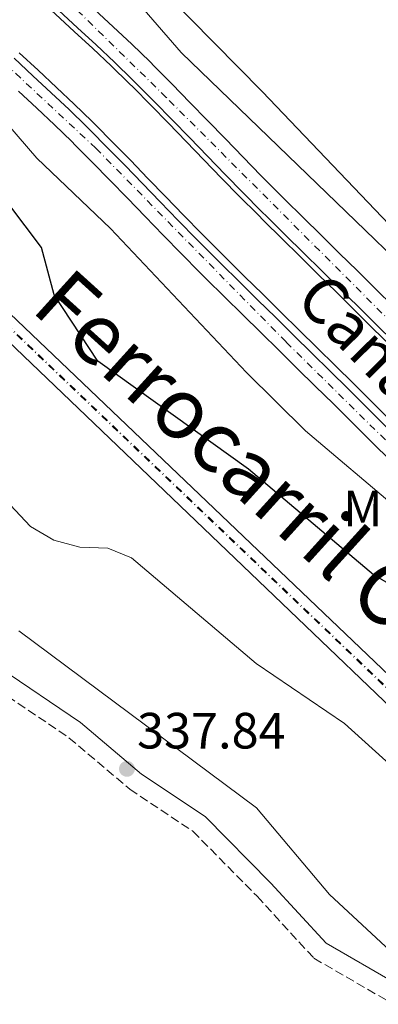
# Model space of a CAD drawing. Units: metres. Extents: x 573729 to 577183, y 4691816 to 4694159.
# Drawn here: x 575588 to 575659, y 4693408 to 4693601 of the extents above; entities that cross this region are included whole.
import ezdxf
from ezdxf.enums import TextEntityAlignment as Align

# ---------------------------------------------------------------- set-up
doc = ezdxf.new("R2010")
doc.units = ezdxf.units.M
doc.header["$MEASUREMENT"] = 0
doc.linetypes.add('DGN Style 3', pattern=[2.435890702152634, 1.739921930109024, -0.6959687720436097])
doc.linetypes.add('DGN Style 4', pattern=[2.7856150101045474, 1.391937544087219, -0.6959687720436097, 0.001739921930109024, -0.6959687720436097])
for name, color, linetype, lineweight in [('Acequia sin especificar', 4, 'Continuous', 0), ('Camino', 7, 'DGN Style 3', 0), ('Canal de obra', 4, 'Continuous', 13), ('Cota de punto acotado terreno', 7, 'Continuous', 0), ('Curva de nivel directora', 30, 'Continuous', 30), ('Curva de nivel intermedia', 30, 'Continuous', 0), ('Eje de ferrocarril una vía', 7, 'DGN Style 4', 0), ('Eje pista pavimentada', 7, 'DGN Style 4', 0), ('Etiqueta de uso rústico', 92, 'Continuous', 0), ('Ferrocarril vía ancha', 7, 'DGN Style 4', 0), ('Línea de pista pavimentada', 7, 'Continuous', 0), ('Línea superior del balasto(superficie)', 7, 'Continuous', 0), ('Margen derecho', 7, 'Continuous', 0), ('pavimentado', 23, 'Continuous', 0), ('Punto acotado terreno (símbolo)', 7, 'Continuous', 0), ('Texto de Canal-acequia (área)', 4, 'Continuous', 0), ('Texto de Línea de Ferrocarril', 7, 'Continuous', 0), ('Traza Ferrocarril', 8, 'Continuous', 0)]:
    doc.layers.add(name, color=color, linetype=linetype, lineweight=lineweight)
doc.styles.add('Style-Arial', font='arial.ttf')

# ---------------------------------------------------------------- blocks, each defined once
blk = doc.blocks.new('5PATER')
at = {"layer": 'Punto acotado terreno (símbolo)', "linetype": 'Continuous', "lineweight": 0}
h = blk.add_hatch(color=51, dxfattribs=at)
edge = h.paths.add_edge_path()
edge.add_ellipse((0, 0), major_axis=(-0.1095731443231308, -0.1110710700762829), ratio=0.9994222409660317, start_angle=0, end_angle=360)

msp = doc.modelspace()

# ---------------------------------------------------------------- linework, layer by layer
at = {"layer": 'Acequia sin especificar', "color": 4, "linetype": 'Continuous', "lineweight": 0}
msp.add_polyline3d([(575450.6100000005, 4693933.699999999, 314.7299999999959), (575454.8399999999, 4693921.220000001, 314.3099999999977), (575467.4299999997, 4693882.58, 315.3500000000058), (575482.2000000002, 4693835.100000001, 314.7299999999959), (575490.7400000002, 4693811.810000001, 314.3099999999977), (575499.2999999998, 4693792.25, 313.4799999999959), (575508.5099999999, 4693769.539999999, 313.6900000000023), (575513.1299999999, 4693749.800000001, 313.6900000000023), (575519.5599999996, 4693729.33, 313.8999999999942), (575534.0700000003, 4693694.92, 314.1000000000058), (575545.7199999997, 4693682, 313.8999999999942), (575557.9800000004, 4693665.32, 313.8999999999942), (575564.7000000002, 4693654.99, 313.8999999999942), (575571.2000000002, 4693647.430000001, 313.1600000000035), (575587.0700000003, 4693635.119999999, 313.3800000000047), (575598.3799999999, 4693625.27, 313.1300000000047), (575636.04, 4693587.01, 312.5899999999965), (575676.2000000002, 4693544.91, 312.5899999999965), (575721.2599999999, 4693502.210000001, 312.6699999999983)], dxfattribs=at)
at = {"layer": 'Camino', "color": 7, "linetype": 'DGN Style 3', "lineweight": 0}
msp.add_polyline3d([(575582.0000000002, 4693470.989999999, 336.5399999999937), (575598.1099999992, 4693460.110000002, 337.5800000000017), (575610.0799999987, 4693449.980000001, 337.8500000000059), (575622.4400000013, 4693441.74, 337.6300000000046), (575635.0299999999, 4693428.970000001, 337.6399999999995), (575646.1999999991, 4693416.789999999, 336.800000000003), (575660.4100000004, 4693408.57, 336.179999999993), (575697.0599999984, 4693383.890000002, 335.7599999999947), (575700.6599999993, 4693381.030000002, 335.7599999999947), (575706.4899999987, 4693372.050000002, 335.5000000000001), (575726.9899999975, 4693365.200000001, 335.6100000000007), (575742.9600000001, 4693355.770000001, 335.7599999999947), (575757.7899999983, 4693339.640000002, 335.2299999999959), (575764.4800000004, 4693326.080000003, 333.8899999999995), (575772.469999999, 4693316.550000002, 332.6000000000059), (575777.0899999992, 4693313.180000002, 332.1000000000058), (575782.390000001, 4693310.550000001, 331.8500000000058), (575791.2600000001, 4693309.039999999, 332.0599999999977), (575804.010000002, 4693308.38, 331.5099999999949)], dxfattribs=at)
at = {"layer": 'Canal de obra', "color": 4, "linetype": 'Continuous', "lineweight": 13}
for points in [[(575636.3600000005, 4693561.66, 318.3000000000029), (575635.1600000003, 4693562.850000001, 318.2899999999936), (575631.6100000005, 4693566.42, 318.2899999999936), (575628.0800000001, 4693570.02, 318.2799999999988), (575624.5899999999, 4693573.619999999, 318.2799999999988), (575621.1100000005, 4693577.220000001, 318.2799999999988), (575617.6399999997, 4693580.800000001, 318.2899999999936), (575614.1699999999, 4693584.350000001, 318.2899999999936), (575610.6799999997, 4693587.869999999, 318.3000000000029), (575609.9000000004, 4693588.640000001, 318.3000000000029), (575606.3600000005, 4693592.07, 318.3600000000006), (575602.7699999996, 4693595.460000001, 318.4499999999971), (575599.1200000001, 4693598.850000001, 318.570000000007), (575595.4500000002, 4693602.26, 318.679999999993), (575591.7599999999, 4693605.720000001, 318.7599999999948), (575588.0899999999, 4693609.25, 318.7799999999988)], [(575595.4500000002, 4693602.26, 318.679999999993), (575599.1200000001, 4693598.850000001, 318.570000000007), (575602.7699999996, 4693595.460000001, 318.4499999999971), (575606.3600000005, 4693592.07, 318.3600000000006), (575609.9000000004, 4693588.640000001, 318.3000000000029), (575610.6799999997, 4693587.869999999, 318.3000000000029), (575614.1699999999, 4693584.350000001, 318.2899999999936), (575617.6399999997, 4693580.800000001, 318.2899999999936), (575621.1100000005, 4693577.220000001, 318.2799999999988), (575624.5899999999, 4693573.619999999, 318.2799999999988), (575628.0800000001, 4693570.02, 318.2799999999988), (575631.6100000005, 4693566.42, 318.2899999999936), (575635.1600000003, 4693562.850000001, 318.2899999999936), (575636.3600000005, 4693561.66, 318.3000000000029), (575639.9299999997, 4693558.140000001, 318.320000000007), (575643.4900000002, 4693554.619999999, 318.3500000000058), (575647.0499999998, 4693551.109999999, 318.3800000000047), (575650.6100000005, 4693547.600000001, 318.4100000000035), (575654.1699999999, 4693544.09, 318.4499999999971), (575657.7300000004, 4693540.58, 318.4799999999959), (575661.29, 4693537.08, 318.5)], [(575661.6500000004, 4693522.039999999, 318.5), (575658.1100000005, 4693525.550000001, 318.5099999999948), (575657.5099999999, 4693526.140000001, 318.5099999999948), (575653.9600000001, 4693529.66, 318.5), (575650.4100000003, 4693533.16, 318.4799999999959), (575646.8499999996, 4693536.67, 318.4499999999971), (575643.29, 4693540.17, 318.4100000000035), (575639.7300000004, 4693543.680000001, 318.3800000000047), (575636.1699999999, 4693547.199999999, 318.3500000000058), (575632.5999999996, 4693550.720000001, 318.320000000007), (575629.0300000003, 4693554.25, 318.3000000000029), (575627.79, 4693555.470000001, 318.2899999999936), (575624.1799999997, 4693559.100000001, 318.2899999999936), (575620.6100000005, 4693562.74, 318.2799999999988), (575617.0999999996, 4693566.369999999, 318.2799999999988), (575613.6200000001, 4693569.970000001, 318.2799999999988), (575610.1699999999, 4693573.52, 318.2899999999936), (575606.7400000002, 4693577.029999999, 318.2899999999936), (575603.2999999998, 4693580.49, 318.3000000000029), (575602.5899999999, 4693581.199999999, 318.3000000000029), (575599.1500000004, 4693584.539999999, 318.3600000000006), (575595.6399999997, 4693587.850000001, 318.4499999999971), (575592.0300000003, 4693591.210000001, 318.570000000007), (575588.3300000001, 4693594.640000001, 318.679999999993)], [(575629.0300000003, 4693554.25, 318.3000000000029), (575627.79, 4693555.470000001, 318.2899999999936), (575624.1799999997, 4693559.100000001, 318.2899999999936), (575620.6100000005, 4693562.74, 318.2799999999988), (575617.0999999996, 4693566.369999999, 318.2799999999988), (575613.6200000001, 4693569.970000001, 318.2799999999988), (575610.1699999999, 4693573.52, 318.2899999999936), (575606.7400000002, 4693577.029999999, 318.2899999999936), (575603.2999999998, 4693580.49, 318.3000000000029), (575602.5899999999, 4693581.199999999, 318.3000000000029), (575599.1500000004, 4693584.539999999, 318.3600000000006), (575595.6399999997, 4693587.850000001, 318.4499999999971), (575592.0300000003, 4693591.210000001, 318.570000000007), (575588.3300000001, 4693594.640000001, 318.679999999993)], [(575661.29, 4693537.08, 318.5), (575657.7300000004, 4693540.58, 318.4799999999959), (575654.1699999999, 4693544.09, 318.4499999999971), (575650.6100000005, 4693547.600000001, 318.4100000000035), (575647.0499999998, 4693551.109999999, 318.3800000000047), (575643.4900000002, 4693554.619999999, 318.3500000000058), (575639.9299999997, 4693558.140000001, 318.320000000007), (575636.3600000005, 4693561.66, 318.3000000000029)], [(575661.6500000004, 4693522.039999999, 318.5), (575658.1100000005, 4693525.550000001, 318.5099999999948), (575657.5099999999, 4693526.140000001, 318.5099999999948), (575653.9600000001, 4693529.66, 318.5), (575650.4100000003, 4693533.16, 318.4799999999959), (575646.8499999996, 4693536.67, 318.4499999999971), (575643.29, 4693540.17, 318.4100000000035), (575639.7300000004, 4693543.680000001, 318.3800000000047), (575636.1699999999, 4693547.199999999, 318.3500000000058), (575632.5999999996, 4693550.720000001, 318.320000000007), (575629.0300000003, 4693554.25, 318.3000000000029)]]:
    msp.add_polyline3d(points, dxfattribs=at)
at = {"layer": 'Curva de nivel directora', "color": 30, "linetype": 'Continuous', "lineweight": 30, "elevation": 325, "flags": 128}
msp.add_lwpolyline([(575748.6399999997, 4693404.01), (575736.23, 4693414.770000001), (575729.0300000005, 4693423.080000001), (575715.9300000002, 4693440.840000002), (575702.5500000003, 4693455.870000001), (575682.0200000001, 4693472.970000003), (575666.85, 4693486.939999999), (575657.8800000002, 4693492.09), (575633.349999999, 4693512.840000001), (575603.8, 4693534.060000001), (575595.1799999989, 4693547.090000001), (575592.7000000001, 4693556.390000002), (575583.0399999997, 4693569.190000001)], dxfattribs=at)
at = {"layer": 'Curva de nivel intermedia', "color": 30, "linetype": 'Continuous', "lineweight": 0, "flags": 128}
for points, elevation in [([(575920.5800000011, 4693300.689999999), (575867.8500000008, 4693357.330000001), (575830.8800000009, 4693389.09), (575815.7700000012, 4693404.130000001), (575774.5700000001, 4693440.220000001), (575760.7499999999, 4693455.509999999), (575740.610000001, 4693474.91), (575698.2000000007, 4693519.300000001), (575620.1200000013, 4693594.710000001), (575595.2999999997, 4693623.369999998), (575561.7400000006, 4693653.890000001)], 315.0000000000001), ([(575915.1800000009, 4693244.32), (575907.8499999995, 4693252.57), (575882.9100000015, 4693292.220000001), (575861.6100000002, 4693316.489999999), (575828.5099999994, 4693343.649999999), (575819.0200000011, 4693349.009999999), (575814.0600000012, 4693351.01), (575808.9400000004, 4693351.309999999), (575806.5900000012, 4693353.369999997), (575806.9900000015, 4693355.399999999), (575806.0500000003, 4693359.359999998), (575803.8600000021, 4693363.859999999), (575797.5900000002, 4693371.810000001), (575771.2599999999, 4693398.560000001), (575758.5700000006, 4693408.960000001), (575749.240000001, 4693414.720000001), (575745.5400000018, 4693418.080000001), (575717.1100000002, 4693456.220000001), (575681.0800000014, 4693489.460000001), (575644.5300000017, 4693520.390000001), (575632.9600000002, 4693531.829999999), (575606.2400000008, 4693560.130000001), (575591.7700000004, 4693573.970000001), (575566.9100000006, 4693602.74)], 319.9999999999999), ([(575726.4900000013, 4693392.699999998), (575671.8300000001, 4693445.189999999), (575652.2000000007, 4693462.930000001), (575634.8900000014, 4693474.689999999), (575610.4000000005, 4693495.46), (575605.7500000013, 4693497.310000001), (575600.2400000016, 4693497.539999999), (575595.150000002, 4693498.92), (575590.560000001, 4693501.619999998), (575583.5800000007, 4693508.970000001)], 330.0000000000001), ([(575700.2800000015, 4693388.679999999), (575671.3400000005, 4693408.829999999), (575649.2500000001, 4693429.310000001), (575634.9000000003, 4693446.32), (575588.2600000009, 4693481.130000001)], 334.9999999999999)]:
    msp.add_lwpolyline(points, dxfattribs=dict(at, elevation=elevation))
at = {"layer": 'Eje de ferrocarril una vía', "color": 7, "linetype": 'DGN Style 4', "lineweight": 0}
msp.add_polyline3d([(575953.1999999996, 4693192.289999999, 327.0200000000041), (575900.7399999975, 4693241.219999999, 327.0200000000041), (575866.5300000004, 4693275.29, 327.0200000000041), (575798.2700000001, 4693338.539999999, 327.2200000000012), (575766.3999999987, 4693369.809999999, 327.4400000000023), (575736.870000002, 4693396.79, 327.2299999999959), (575572.1000000011, 4693554.29, 326.9199999999983)], dxfattribs=at)
at = {"layer": 'Eje pista pavimentada', "color": 7, "linetype": 'DGN Style 4', "lineweight": 0}
for points in [[(575977.6599999986, 4693229.410000001, 317.8800000000047), (575913.1000000021, 4693293.82, 318.2299999999959), (575852.0899999985, 4693354.7, 318.7100000000063), (575786.5399999995, 4693417.600000002, 318.2599999999949), (575746.9099999997, 4693456.750000002, 318.0000000000001), (575692.1900000002, 4693510.890000002, 318.3500000000059), (575617.2199999979, 4693585.86, 318.2899999999935), (575577.2800000019, 4693624.989999999, 318.4199999999983), (575512.239999998, 4693689.970000001, 318.1900000000024), (575467.6499999984, 4693734.120000003, 318.2599999999949), (575451.010000002, 4693750.960000002, 318.2899999999935), (575408.8799999988, 4693793.41, 318.3699999999953), (575391.1299999993, 4693810.719999999, 318.3999999999943), (575380.6200000016, 4693821.710000002, 318.5500000000029), (575371.5899999993, 4693833.980000001, 319.1499999999943), (575360.8099999991, 4693850.730000001, 319.7100000000065)], [(575342.9299999998, 4693838.430000001, 320.479999999996), (575348.9699999993, 4693829.010000002, 319.6900000000023), (575364.5399999995, 4693810.699999999, 319.0800000000019), (575375.8699999996, 4693802, 318.3999999999943), (575422.7100000001, 4693755.270000001, 318.320000000007), (575477.2699999987, 4693700.750000001, 318.2299999999959), (575553.5199999996, 4693625.020000001, 318.0899999999965), (575583.3900000006, 4693594.539999999, 318.729999999996), (575603.390000001, 4693575.890000002, 318.2899999999935), (575640.7699999999, 4693537.800000002, 318.4100000000034), (575694.9899999987, 4693484.289999999, 318.1499999999941), (575731.5899999997, 4693448.199999999, 317.979999999996), (575768.9699999987, 4693410.449999999, 318.2299999999959), (575801.1000000016, 4693379.330000003, 318.3000000000029), (575832.010000002, 4693350.010000003, 318.6499999999942), (575868.9100000004, 4693313.500000001, 318.3000000000029), (575898.0500000004, 4693284.620000003, 318.270000000004), (575933.9999999988, 4693249.010000002, 317.8800000000047)]]:
    msp.add_polyline3d(points, dxfattribs=at)
at = {"layer": 'Ferrocarril vía ancha', "color": 7, "linetype": 'DGN Style 4', "lineweight": 0}
msp.add_polyline3d([(575953.3099999991, 4693192.399999999, 327.0200000000041), (575900.8500000016, 4693241.330000003, 327.0200000000041), (575866.6299999988, 4693275.399999999, 327.0200000000041), (575798.3799999997, 4693338.649999999, 327.2200000000012), (575766.5100000027, 4693369.920000001, 327.4400000000023), (575736.9800000016, 4693396.899999999, 327.2299999999959), (575572.1999999996, 4693554.399999999, 326.9199999999983)], dxfattribs=at)
at = {"layer": 'Línea de pista pavimentada', "color": 7, "linetype": 'Continuous', "lineweight": 0}
for points in [[(575654.8700000016, 4693544.800000002, 318.4499999999972), (575651.2999999998, 4693548.300000003, 318.4100000000034), (575647.739999997, 4693551.81, 318.3800000000048), (575644.1799999987, 4693555.32, 318.3500000000059), (575640.6200000001, 4693558.840000001, 318.320000000007), (575637.0599999973, 4693562.359999999, 318.3000000000029), (575635.8599999992, 4693563.550000001, 318.2899999999935), (575632.3099999975, 4693567.120000003, 318.2899999999935), (575628.7899999993, 4693570.710000002, 318.2799999999989), (575625.289999999, 4693574.309999999, 318.2799999999989), (575621.8200000001, 4693577.910000003, 318.2799999999989), (575618.350000001, 4693581.489999998, 318.2899999999935), (575614.8700000008, 4693585.04, 318.2899999999935), (575611.3799999994, 4693588.560000001, 318.3000000000029), (575610.5900000005, 4693589.350000001, 318.3000000000029), (575607.0399999988, 4693592.789999999, 318.3600000000005), (575603.4400000002, 4693596.180000001, 318.4499999999972), (575599.8000000012, 4693599.57, 318.5700000000069), (575596.1199999999, 4693602.980000001, 318.6799999999931), (575592.4400000008, 4693606.430000001, 318.7599999999947), (575588.7800000019, 4693609.960000002, 318.7799999999988), (575585.1999999988, 4693613.550000002, 318.7200000000012)], [(575603.1299999994, 4693603.16, 318.5700000000069), (575606.7899999984, 4693599.750000002, 318.4499999999972), (575610.4299999997, 4693596.32, 318.3600000000005), (575614.0199999993, 4693592.840000001, 318.3000000000029), (575614.8399999995, 4693592.020000001, 318.3000000000029), (575618.36, 4693588.469999999, 318.2899999999935), (575621.8500000013, 4693584.899999999, 318.2899999999935), (575625.329999997, 4693581.31, 318.2799999999989), (575628.8099999973, 4693577.720000001, 318.2799999999989), (575632.2899999997, 4693574.13, 318.2799999999989), (575635.7899999977, 4693570.560000001, 318.2899999999935), (575639.3199999993, 4693567.010000003, 318.2899999999935), (575640.4999999994, 4693565.84, 318.3000000000029), (575644.0599999978, 4693562.320000002, 318.320000000007), (575647.6200000007, 4693558.81, 318.3500000000059), (575651.1799999991, 4693555.300000001, 318.3800000000048), (575654.7399999975, 4693551.789999999, 318.4100000000034), (575658.3000000004, 4693548.280000002, 318.4499999999972), (575661.8599999989, 4693544.770000001, 318.4799999999959)], [(575587.3299999967, 4693593.560000001, 318.6799999999931), (575591.0199999993, 4693590.13, 318.5700000000069), (575594.6400000004, 4693586.77, 318.4499999999972), (575598.1299999993, 4693583.469999999, 318.3600000000005), (575601.5599999981, 4693580.149999999, 318.3000000000029), (575602.2600000021, 4693579.449999999, 318.3000000000029), (575605.690000001, 4693576.000000001, 318.2899999999935), (575609.1099999986, 4693572.489999999, 318.2899999999935), (575612.5599999975, 4693568.940000002, 318.2799999999989), (575616.0399999976, 4693565.340000001, 318.2799999999989), (575619.5599999981, 4693561.710000001, 318.2799999999989), (575623.1299999976, 4693558.059999999, 318.2899999999935), (575626.7499999986, 4693554.430000002, 318.2899999999935), (575627.989999997, 4693553.199999999, 318.3000000000029), (575631.5599999987, 4693549.670000004, 318.320000000007), (575635.1299999983, 4693546.149999999, 318.3500000000059), (575638.699999998, 4693542.63, 318.3800000000048), (575642.2600000007, 4693539.120000003, 318.4100000000034), (575645.8199999991, 4693535.620000003, 318.4499999999972), (575649.3700000008, 4693532.11, 318.4799999999959), (575652.9200000003, 4693528.61, 318.4999999999999), (575656.4699999975, 4693525.09, 318.5099999999948), (575657.0699999988, 4693524.5, 318.5099999999948), (575660.6099999994, 4693521.000000002, 318.4999999999999)], [(575588.1999999986, 4693587.090000002, 318.5700000000069), (575591.7999999993, 4693583.739999998, 318.4499999999972), (575595.2699999983, 4693580.480000002, 318.3600000000005), (575598.6499999979, 4693577.190000002, 318.3000000000029), (575599.3299999974, 4693576.52, 318.3000000000029), (575602.7299999993, 4693573.090000001, 318.2899999999935), (575606.1400000004, 4693569.600000001, 318.2899999999935), (575609.579999998, 4693566.059999999, 318.2799999999989), (575613.0599999981, 4693562.460000002, 318.2799999999989), (575616.5899999997, 4693558.820000002, 318.2799999999989), (575620.1799999994, 4693555.149999999, 318.2899999999935), (575623.8200000006, 4693551.489999999, 318.2899999999935), (575625.07, 4693550.250000001, 318.3000000000029), (575628.6499999985, 4693546.720000001, 318.320000000007), (575632.2199999981, 4693543.190000002, 318.3500000000059), (575635.7899999977, 4693539.680000002, 318.3800000000048), (575639.3500000006, 4693536.170000002, 318.4100000000034), (575642.909999999, 4693532.66, 318.4499999999972), (575646.4600000007, 4693529.16, 318.4799999999959), (575650.0100000001, 4693525.66, 318.4999999999999), (575653.5599999975, 4693522.140000002, 318.5099999999948), (575654.1599999986, 4693521.559999999, 318.5099999999948), (575657.6900000002, 4693518.050000002, 318.4999999999999), (575661.2399999974, 4693514.530000002, 318.4900000000053)], [(575661.9799999995, 4693537.780000002, 318.4999999999999), (575658.4200000011, 4693541.29, 318.4799999999959), (575654.8700000016, 4693544.800000002, 318.4499999999972)]]:
    msp.add_polyline3d(points, dxfattribs=at)
at = {"layer": 'Línea superior del balasto(superficie)', "color": 7, "linetype": 'Continuous', "lineweight": 0}
for points in [[(575954.7500000007, 4693193.899999998, 327.0200000000041), (575902.2899999988, 4693242.830000003, 327.0200000000041), (575868.0700000004, 4693276.899999999, 327.0200000000041), (575799.8099999981, 4693340.159999999, 327.2200000000012), (575767.940000001, 4693371.420000004, 327.4400000000023), (575738.3999999987, 4693398.41, 327.2299999999959), (575573.5200000005, 4693555.760000003, 326.9199999999983), (575553.7600000014, 4693574.960000001, 326.9199999999983), (575534.7600000025, 4693593.289999999, 326.5099999999948), (575516.8999999989, 4693610.320000002, 326.5099999999948), (575497.2499999994, 4693627.850000001, 326.7100000000065), (575478.4699999995, 4693645.940000001, 326.9199999999983), (575456.8999999977, 4693666.070000002, 327.1300000000047), (575434.4400000008, 4693688.32, 327.1300000000047), (575412.2800000012, 4693709.760000003, 327.3300000000018), (575387.5500000012, 4693732.140000001, 327.1300000000047), (575368.9999999992, 4693750.84, 327.1300000000047), (575349.9499999988, 4693768.569999999, 327.1300000000047), (575343.440000002, 4693774.66, 327.1999999999971)], [(575951.6400000015, 4693190.680000001, 327.0200000000041), (575899.1799999997, 4693239.600000001, 327.0200000000041), (575864.969999998, 4693273.670000002, 327.0200000000041), (575796.7199999989, 4693336.920000004, 327.2200000000012), (575764.8599999987, 4693368.170000004, 327.4400000000023), (575735.3400000009, 4693395.140000001, 327.2299999999959), (575570.6700000028, 4693552.820000002, 326.9199999999983), (575550.9099999993, 4693572.02, 326.9199999999983), (575531.9300000004, 4693590.330000003, 326.5099999999948), (575514.1299999994, 4693607.319999999, 326.5099999999948), (575494.4699999989, 4693624.850000002, 326.7100000000065), (575475.6499999987, 4693642.969999998, 326.9199999999983), (575454.0700000002, 4693663.120000001, 327.1300000000047), (575431.5700000008, 4693685.390000001, 327.1300000000047), (575409.4899999973, 4693706.77, 327.3300000000018), (575384.7199999992, 4693729.179999999, 327.1300000000047), (575366.1600000005, 4693747.899999999, 327.1300000000047), (575347.1599999992, 4693765.580000001, 327.1300000000047), (575340.9800000011, 4693771.359999999, 327.1900000000023)]]:
    msp.add_polyline3d(points, dxfattribs=at)
at = {"layer": 'Margen derecho', "color": 7, "linetype": 'Continuous', "lineweight": 0}
msp.add_polyline3d([(575584.269999999, 4693473.969999999, 336.5399999999937), (575600.3700000012, 4693463.090000001, 337.5800000000017), (575612.3299999973, 4693452.980000001, 337.8500000000059), (575624.8299999986, 4693444.640000002, 337.6300000000046), (575637.739999999, 4693431.550000002, 337.6399999999995), (575648.5700000006, 4693419.739999999, 336.800000000003), (575662.3900000008, 4693411.739999999, 336.179999999993), (575699.2800000003, 4693386.910000001, 335.7599999999947), (575703.4600000001, 4693383.570000002, 335.7599999999947), (575708.9099999993, 4693375.180000001, 335.5000000000001), (575728.4800000006, 4693368.640000001, 335.6100000000007), (575738.2199999993, 4693363.460000002, 335.7899999999936), (575745.4099999999, 4693358.63, 335.7599999999947), (575760.8999999975, 4693341.77, 335.2299999999959), (575767.640000001, 4693328.140000002, 333.8899999999995), (575775.0399999995, 4693319.300000002, 332.6000000000059), (575779.0300000014, 4693316.390000001, 332.1000000000058)], dxfattribs=at)
at = {"layer": 'pavimentado', "color": 23, "linetype": 'Continuous', "lineweight": 0}
for points in [[(575661.98, 4693537.78, 318.5), (575658.4200000016, 4693541.29, 318.4799999999959), (575654.8700000021, 4693544.800000002, 318.4499999999971), (575651.3000000003, 4693548.300000002, 318.4100000000035), (575647.7399999974, 4693551.809999999, 318.3800000000047), (575644.1799999991, 4693555.32, 318.3500000000058), (575640.6200000006, 4693558.840000001, 318.320000000007), (575637.0599999977, 4693562.359999998, 318.3000000000029), (575635.8599999996, 4693563.55, 318.2899999999936), (575632.3099999981, 4693567.120000003, 318.2899999999936), (575628.7899999998, 4693570.710000002, 318.2799999999988), (575625.2899999995, 4693574.309999998, 318.2799999999988), (575621.8200000006, 4693577.910000001, 318.2799999999988), (575618.3500000016, 4693581.489999998, 318.2899999999936), (575614.8700000013, 4693585.039999999, 318.2899999999936), (575611.38, 4693588.56, 318.3000000000029), (575610.5900000009, 4693589.350000001, 318.3000000000029), (575607.0399999992, 4693592.789999999, 318.3600000000006), (575603.4400000006, 4693596.179999999, 318.4499999999971), (575599.8000000018, 4693599.57, 318.570000000007), (575596.1200000005, 4693602.980000001, 318.679999999993)], [(575603.1299999999, 4693603.159999999, 318.570000000007), (575606.7899999989, 4693599.750000001, 318.4499999999971), (575610.4300000002, 4693596.32, 318.3600000000006), (575614.0199999998, 4693592.84, 318.3000000000029), (575614.8400000001, 4693592.02, 318.3000000000029), (575618.3600000005, 4693588.469999998, 318.2899999999936), (575621.8500000017, 4693584.899999999, 318.2899999999936), (575625.3299999975, 4693581.309999999, 318.2799999999988), (575628.8099999977, 4693577.719999999, 318.2799999999988), (575632.29, 4693574.13, 318.2799999999988), (575635.7899999982, 4693570.56, 318.2899999999936), (575639.3199999997, 4693567.010000003, 318.2899999999936), (575640.4999999999, 4693565.84, 318.3000000000029), (575644.0599999983, 4693562.32, 318.320000000007), (575647.6200000012, 4693558.81, 318.3500000000058), (575651.1799999997, 4693555.3, 318.3800000000047), (575654.739999998, 4693551.789999999, 318.4100000000035), (575658.3000000009, 4693548.280000002, 318.4499999999971), (575661.8599999994, 4693544.77, 318.4799999999959)], [(575587.3299999972, 4693593.56, 318.679999999993), (575591.0199999998, 4693590.13, 318.570000000007), (575594.6400000007, 4693586.769999999, 318.4499999999971), (575598.1299999999, 4693583.469999998, 318.3600000000006), (575601.5599999985, 4693580.149999999, 318.3000000000029), (575602.2600000027, 4693579.449999999, 318.3000000000029), (575605.6900000015, 4693576, 318.2899999999936), (575609.109999999, 4693572.489999998, 318.2899999999936), (575612.5599999981, 4693568.940000001, 318.2799999999988), (575616.0399999982, 4693565.340000001, 318.2799999999988), (575619.5599999985, 4693561.710000001, 318.2799999999988), (575623.1299999983, 4693558.059999998, 318.2899999999936), (575626.7499999991, 4693554.430000001, 318.2899999999936), (575627.9899999974, 4693553.199999999, 318.3000000000029), (575631.5599999991, 4693549.670000002, 318.320000000007), (575635.1299999988, 4693546.149999999, 318.3500000000058), (575638.6999999983, 4693542.63, 318.3800000000047), (575642.2600000012, 4693539.120000003, 318.4100000000035), (575645.8199999996, 4693535.620000001, 318.4499999999971), (575649.3700000013, 4693532.11, 318.4799999999959), (575652.9200000009, 4693528.609999999, 318.5), (575656.4699999981, 4693525.09, 318.5099999999948), (575657.0699999994, 4693524.499999999, 318.5099999999948), (575660.61, 4693521.000000001, 318.5)], [(575661.2399999979, 4693514.53, 318.4900000000052), (575657.6900000006, 4693518.050000001, 318.5), (575654.1599999992, 4693521.559999998, 318.5099999999948), (575653.5599999978, 4693522.140000001, 318.5099999999948), (575650.0100000006, 4693525.659999999, 318.5), (575646.4600000011, 4693529.159999999, 318.4799999999959), (575642.9099999995, 4693532.66, 318.4499999999971), (575639.350000001, 4693536.170000001, 318.4100000000035), (575635.7899999982, 4693539.680000001, 318.3800000000047), (575632.2199999986, 4693543.190000002, 318.3500000000058), (575628.649999999, 4693546.719999999, 318.320000000007), (575625.0700000004, 4693550.250000001, 318.3000000000029), (575623.820000001, 4693551.489999999, 318.2899999999936), (575620.1799999999, 4693555.149999998, 318.2899999999936), (575616.5900000002, 4693558.82, 318.2799999999988), (575613.0599999987, 4693562.460000002, 318.2799999999988), (575609.5799999984, 4693566.059999998, 318.2799999999988), (575606.1400000007, 4693569.600000001, 318.2899999999936), (575602.73, 4693573.09, 318.2899999999936), (575599.329999998, 4693576.519999999, 318.3000000000029), (575598.6499999984, 4693577.190000001, 318.3000000000029), (575595.2699999989, 4693580.480000001, 318.3600000000006), (575591.7999999998, 4693583.739999998, 318.4499999999971), (575588.199999999, 4693587.090000001, 318.570000000007)]]:
    msp.add_polyline3d(points, dxfattribs=at)
at = {"layer": 'Traza Ferrocarril', "color": 8, "linetype": 'Continuous', "lineweight": 0}
for points in [[(575573.5200000005, 4693555.760000003, 326.9199999999983), (575738.3999999987, 4693398.41, 327.2299999999959), (575767.940000001, 4693371.420000004, 327.4400000000023), (575799.8099999981, 4693340.159999999, 327.2200000000012), (575868.0700000004, 4693276.899999999, 327.0200000000041), (575902.2899999988, 4693242.830000003, 327.0200000000041), (575954.7500000007, 4693193.899999998, 327.0200000000041)], [(575951.6400000015, 4693190.680000001, 327.0200000000041), (575899.1799999997, 4693239.600000001, 327.0200000000041), (575864.969999998, 4693273.670000002, 327.0200000000041), (575796.7199999989, 4693336.920000004, 327.2200000000012), (575764.8599999987, 4693368.170000004, 327.4400000000023), (575735.3400000009, 4693395.140000001, 327.2299999999959), (575570.6700000028, 4693552.820000002, 326.9199999999983)]]:
    msp.add_polyline3d(points, dxfattribs=at)

# ---------------------------------------------------------------- block references
at = {"layer": 'Punto acotado terreno (símbolo)', "color": 7, "linetype": 'Continuous', "lineweight": 0, "xscale": 10, "yscale": 10, "zscale": 10}
msp.add_blockref('5PATER', (575609.4899999986, 4693453.989999998, 337.839999999997), dxfattribs=at)

# ---------------------------------------------------------------- texts
at = {"layer": 'Cota de punto acotado terreno', "color": 7, "linetype": 'Continuous', "lineweight": 0, "style": 'Style-Arial'}
msp.add_text('337.84', height=7.000000000000002, dxfattribs=at).set_placement((575611.4800000006, 4693457.99, 337.8399999999965))
at = {"layer": 'Etiqueta de uso rústico', "color": 92, "linetype": 'Continuous', "lineweight": 0, "style": 'Style-Arial'}
msp.add_text('Mb', height=7.000000000000002, dxfattribs=at).set_placement((575658.7402462424, 4693505.110009998, 321.320000000007), align=Align.MIDDLE_CENTER)
at = {"layer": 'Texto de Canal-acequia (área)', "color": 4, "linetype": 'Continuous', "lineweight": 0, "style": 'Style-Arial'}
msp.add_text('Canal de Lodosa', height=9, rotation=314.415, dxfattribs=at).set_placement((575678.4928661808, 4693515.30605356, 318.5099999999948), align=Align.MIDDLE_CENTER)
at = {"layer": 'Texto de Línea de Ferrocarril', "color": 7, "linetype": 'Continuous', "lineweight": 0, "style": 'Style-Arial'}
msp.add_text('Ferrocarril Castejón-Bilbao', height=12, rotation=317.83969, dxfattribs=at).set_placement((575670.6065044086, 4693479.565788041, 324.3699999999953), align=Align.MIDDLE_CENTER)

doc.saveas('drawing.dxf')
